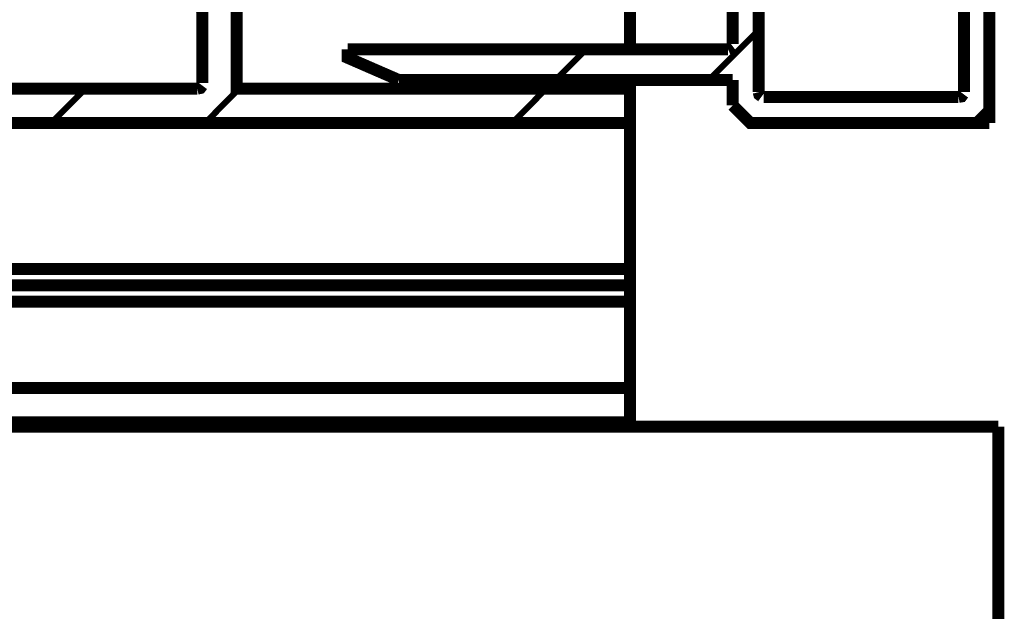
# Model space of a CAD drawing. Units: millimetres. Extents: x 0 to 1189, y 0 to 841.
# Drawn here: x 594 to 623, y 314 to 331 of the extents above; entities that cross this region are included whole.
import ezdxf

# ---------------------------------------------------------------- set-up
doc = ezdxf.new("R2010")
doc.units = ezdxf.units.MM
doc.layers.add('P', color=7, linetype='Continuous')

msp = doc.modelspace()

# ---------------------------------------------------------------- linework, layer by layer
at = {"layer": 'P'}
for points, const_width in [([(610.623, 339.002), (610.623, 341.118), (611.628, 341.118), (611.628, 337.855), (600.128, 337.855), (600.128, 328.859), (611.628, 328.859), (611.628, 327.854), (578.132, 327.854), (578.132, 328.859), (578.626, 328.859), (578.626, 328.366), (579.632, 328.366), (579.632, 328.859), (587.128, 328.859), (587.234, 328.877), (587.322, 328.895), (587.41, 328.948), (587.481, 329.001), (587.551, 329.089), (587.587, 329.177), (587.622, 329.265), (587.622, 329.353), (587.622, 342.265)], 0.35), ([(622.124, 327.854), (622.124, 340.025)], 0.35), ([(615.386, 338.861), (615.386, 328.754)], 0.35), ([(621.383, 328.754), (621.383, 338.861)], 0.35), ([(611.628, 336.956), (611.628, 330.006)], 0.35), ([(614.627, 330.165), (614.627, 336.815)], 0.35), ([(599.123, 329.018), (599.123, 331.117), (599.105, 331.188), (599.034, 331.241)], 0.35), ([(613.922, 329.106), (615.386, 330.57)], 0.18), ([(613.922, 329.106), (615.386, 330.57)], 0.18), ([(613.922, 329.106), (615.386, 330.57)], 0.18), ([(613.922, 329.106), (615.386, 330.57)], 0.18), ([(604.873, 329.106), (603.373, 329.759), (603.373, 330.006)], 0.35), ([(603.373, 330.006), (614.486, 330.006)], 0.35), ([(609.441, 329.106), (610.341, 330.006)], 0.18), ([(609.441, 329.106), (610.341, 330.006)], 0.18), ([(609.441, 329.106), (610.341, 330.006)], 0.18), ([(609.441, 329.106), (610.341, 330.006)], 0.18), ([(614.486, 330.006), (614.557, 330.041), (614.627, 330.094)], 0.35), ([(614.627, 329.106), (604.873, 329.106)], 0.35), ([(611.628, 329.106), (611.628, 328.859)], 0.35), ([(614.627, 328.366), (614.627, 329.106)], 0.35), ([(598.981, 328.859), (588.786, 328.859)], 0.35), ([(594.713, 327.854), (595.718, 328.859)], 0.18), ([(594.713, 327.854), (595.718, 328.859)], 0.18), ([(594.713, 327.854), (595.718, 328.859)], 0.18), ([(594.713, 327.854), (595.718, 328.859)], 0.18), ([(598.981, 328.859), (599.07, 328.877), (599.123, 328.948)], 0.35), ([(599.211, 327.854), (600.198, 328.859)], 0.18), ([(599.211, 327.854), (600.198, 328.859)], 0.18), ([(599.211, 327.854), (600.198, 328.859)], 0.18), ([(599.211, 327.854), (600.198, 328.859)], 0.18), ([(608.189, 327.854), (609.177, 328.859)], 0.18), ([(608.189, 327.854), (609.177, 328.859)], 0.18), ([(608.189, 327.854), (609.177, 328.859)], 0.18), ([(608.189, 327.854), (609.177, 328.859)], 0.18), ([(615.386, 328.754), (615.403, 328.683), (615.474, 328.63)], 0.35), ([(615.527, 328.613), (621.224, 328.613)], 0.35), ([(621.224, 328.613), (621.312, 328.63), (621.365, 328.701)], 0.35), ([(622.124, 327.854), (615.139, 327.854), (614.627, 328.366)], 0.35), ([(621.647, 327.854), (622.124, 328.33)], 0.18), ([(621.647, 327.854), (622.124, 328.33)], 0.18), ([(621.647, 327.854), (622.124, 328.33)], 0.18), ([(621.647, 327.854), (622.124, 328.33)], 0.18), ([(611.628, 327.854), (611.628, 327.783), (611.628, 327.713), (611.628, 327.607)], 0.35), ([(553.914, 323.585), (611.628, 323.585), (611.628, 327.607)], 0.35), ([(611.628, 323.585), (611.628, 323.109)], 0.35), ([(553.914, 323.109), (611.628, 323.109), (611.628, 322.633)], 0.35), ([(553.914, 322.633), (611.628, 322.633)], 0.35), ([(553.914, 320.111), (611.628, 320.111), (611.628, 322.633)], 0.35), ([(553.914, 319.105), (611.628, 319.105), (611.628, 320.111)], 0.35), ([(553.914, 318.982), (622.388, 318.982)], 0.35), ([(622.388, 318.982), (622.388, 306.987)], 0.35)]:
    msp.add_lwpolyline(points, dxfattribs=dict(at, const_width=const_width))

doc.saveas('drawing.dxf')
